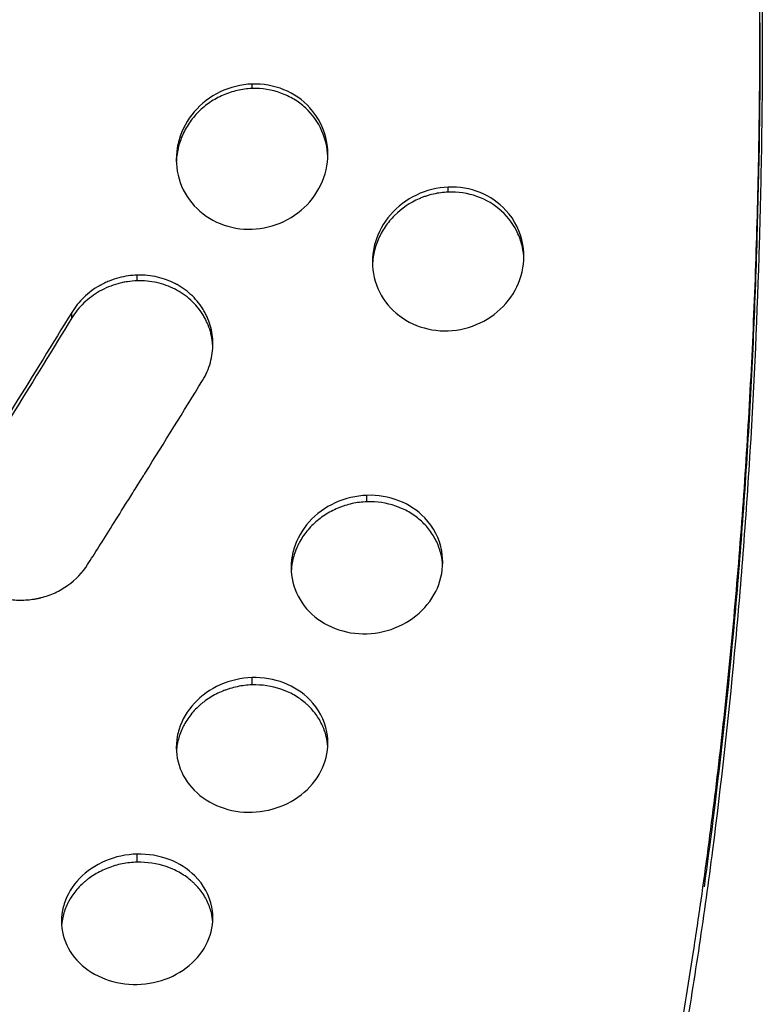
# Model space of a CAD drawing. Units: millimetres. Extents: x -6842 to 5397, y -4990 to 5153.
# Drawn here: x 3396 to 3567, y -1493 to -1266 of the extents above; entities that cross this region are included whole.
import ezdxf

# ---------------------------------------------------------------- set-up
doc = ezdxf.new("R2010")
doc.units = ezdxf.units.MM
doc.header["$LTSCALE"] = 20
doc.layers.add('2d', color=230, linetype='Continuous')

msp = doc.modelspace()

# ---------------------------------------------------------------- linework, layer by layer
at = {"layer": '2d'}
for p, q in [((3449.59, -1281.64), (3449.59, -1280.6)), ((3494.9, -1305.55), (3494.9, -1304.39)), ((3423.06, -1326.03), (3423.06, -1324.72)), ((3476.14, -1377.07), (3476.14, -1375.58)), ((3449.6, -1419.35), (3449.6, -1417.67))]:
    msp.add_line(p, q, dxfattribs=at)
for points, knots in [([(3517.16, -1627.92), (3517.97, -1625.47), (3518.77, -1623.01), (3521.64, -1614.04), (3523.65, -1607.43), (3527.53, -1594.02), (3529.4, -1587.22), (3533.02, -1573.42), (3534.76, -1566.42), (3538.1, -1552.21), (3539.71, -1545), (3542.79, -1530.38), (3544.27, -1522.95), (3547.08, -1507.9), (3548.42, -1500.29), (3550.33, -1488.7), (3550.95, -1484.81), (3551.86, -1478.94), (3552.3, -1475.99), (3552.81, -1472.53), (3553.06, -1470.79), (3553.17, -1470.05), (3553.24, -1469.55), (3553.28, -1469.3), (3554.45, -1461.17), (3555.51, -1453.19), (3557.49, -1437.08), (3558.41, -1428.94), (3560.11, -1412.52), (3560.89, -1404.25), (3562.3, -1387.55), (3562.94, -1379.12), (3564.08, -1362.15), (3564.57, -1353.61), (3565.42, -1336.43), (3565.78, -1327.79), (3566.34, -1310.41), (3566.56, -1301.68), (3566.77, -1288.52), (3566.82, -1284.12), (3566.88, -1277.52), (3566.89, -1275.31), (3566.91, -1270.9), (3566.91, -1268.7), (3566.91, -1257.65), (3566.84, -1248.77), (3566.56, -1230.95), (3566.35, -1222), (3565.78, -1204.04), (3565.43, -1195.04), (3564.58, -1176.98), (3564.09, -1167.93), (3562.95, -1149.78), (3562.32, -1140.69), (3560.9, -1122.48), (3560.13, -1113.36), (3558.43, -1095.12), (3557.51, -1086), (3556.02, -1072.34), (3555.51, -1067.78), (3554.72, -1060.95), (3554.45, -1058.68), (3554.04, -1055.26), (3553.9, -1054.12), (3553.69, -1052.42), (3553.62, -1051.85), (3553.48, -1050.71), (3553.41, -1050.14), (3552.21, -1040.49), (3551.01, -1031.42), (3548.48, -1013.33), (3547.14, -1004.31), (3544.33, -986.3), (3542.86, -977.32), (3540.54, -963.88), (3539.36, -957.17), (3538.14, -950.47), (3537.52, -947.13), (3537.21, -945.46), (3536.84, -943.51), (3536.66, -942.53), (3536.58, -942.11), (3536.53, -941.84), (3536.5, -941.7), (3534.78, -932.57), (3533.01, -923.64), (3529.36, -905.92), (3527.47, -897.13), (3523.57, -879.67), (3521.55, -871), (3518.93, -860.15), (3518.38, -857.91), (3517.82, -855.67)], [0.0193287, 0.0193287, 0.0193287, 0.0193287, 0.03125, 0.03125, 0.0625, 0.0625, 0.09375, 0.09375, 0.125, 0.125, 0.15625, 0.15625, 0.1875, 0.1875, 0.21875, 0.21875, 0.234375, 0.234375, 0.2421875, 0.2460938, 0.2480469, 0.2490234, 0.2490234, 0.25, 0.25, 0.28125, 0.28125, 0.3125, 0.3125, 0.34375, 0.34375, 0.375, 0.375, 0.40625, 0.40625, 0.4375, 0.4375, 0.46875, 0.46875, 0.484375, 0.484375, 0.4921875, 0.4921875, 0.5, 0.5, 0.53125, 0.53125, 0.5625, 0.5625, 0.59375, 0.59375, 0.625, 0.625, 0.65625, 0.65625, 0.6875, 0.6875, 0.71875, 0.71875, 0.734375, 0.734375, 0.7421875, 0.7421875, 0.7460937, 0.7460937, 0.7480469, 0.7480469, 0.75, 0.75, 0.78125, 0.78125, 0.8125, 0.8125, 0.84375, 0.84375, 0.859375, 0.8671875, 0.8671875, 0.8710937, 0.8730469, 0.8740234, 0.8745117, 0.8745117, 0.875, 0.875, 0.90625, 0.90625, 0.9375, 0.9375, 0.96875, 0.96875, 0.9769155, 0.9769155, 0.9769155, 0.9769155]), ([(3520.97, -868.1), (3522.93, -876.15), (3524.82, -884.23), (3528.48, -900.48), (3530.25, -908.64), (3533.66, -925.04), (3535.3, -933.27), (3538.46, -949.79), (3539.98, -958.07), (3542.88, -974.69), (3544.28, -983.03), (3546.27, -995.58), (3546.92, -999.77), (3548.19, -1008.15), (3548.81, -1012.35), (3551.83, -1033.34), (3553.99, -1050.18), (3556.4, -1071.3), (3556.87, -1075.53), (3557.77, -1083.98), (3558.2, -1088.21), (3559.47, -1100.88), (3561.03, -1117.78), (3562.35, -1134.67), (3563.25, -1147.33), (3563.53, -1151.55), (3564.07, -1159.98), (3564.33, -1164.2), (3565.53, -1185.24), (3566.24, -1202), (3566.84, -1222.87), (3566.95, -1227.04), (3567.13, -1235.37), (3567.2, -1239.52), (3567.38, -1251.96), (3567.5, -1268.48), (3567.39, -1284.88), (3567.21, -1297.13), (3567.13, -1301.21), (3566.95, -1309.33), (3566.85, -1313.39), (3566.25, -1333.59), (3565.54, -1349.57), (3564.34, -1369.33), (3564.09, -1373.26), (3563.55, -1381.11), (3563.26, -1385.02), (3562.36, -1396.71), (3561.7, -1404.45), (3559.54, -1427.48), (3557.86, -1442.58), (3555.46, -1461.12), (3554.97, -1464.82), (3553.94, -1472.17), (3553.42, -1475.83), (3551.79, -1486.76), (3550.65, -1493.96), (3548.23, -1508.23), (3546.97, -1515.28), (3544.31, -1529.25), (3542.92, -1536.16), (3540.01, -1549.81), (3538.49, -1556.55), (3535.33, -1569.86), (3533.69, -1576.43), (3528.58, -1595.86), (3524.93, -1608.44), (3521.01, -1620.71)], [0, 0, 0, 0, 0.0255128, 0.0255128, 0.0510256, 0.0510256, 0.0765383, 0.0765383, 0.1020511, 0.1020511, 0.1275639, 0.1275639, 0.1403203, 0.1403203, 0.1530767, 0.1530767, 0.2041022, 0.2041022, 0.2168586, 0.2168586, 0.229615, 0.229615, 0.2551278, 0.2806406, 0.2806406, 0.293397, 0.293397, 0.3061534, 0.3061534, 0.3571789, 0.3571789, 0.3699353, 0.3699353, 0.3826917, 0.3826917, 0.4082045, 0.4337173, 0.4337173, 0.4464737, 0.4464737, 0.4592301, 0.4592301, 0.5102556, 0.5102556, 0.523012, 0.523012, 0.5357684, 0.5357684, 0.5612812, 0.5612812, 0.6123067, 0.6123067, 0.6250631, 0.6250631, 0.6378195, 0.6378195, 0.6633323, 0.6633323, 0.6888451, 0.6888451, 0.7143579, 0.7143579, 0.7398706, 0.7398706, 0.7653834, 0.7653834, 0.816409, 0.816409, 0.816409, 0.816409]), ([(3566.91, -1266.45), (3566.91, -1266.8), (3566.91, -1267.15), (3566.91, -1283.89), (3566.68, -1300.13), (3566.08, -1320.23), (3565.94, -1324.24), (3565.64, -1332.25), (3565.48, -1336.24), (3564.94, -1348.18), (3564.52, -1356.08), (3563.56, -1371.79), (3563.02, -1379.59), (3562.12, -1391.21), (3561.81, -1395.07), (3561.15, -1402.77), (3560.8, -1406.61), (3559, -1425.7), (3557.32, -1440.72), (3554.94, -1458.99), (3554.47, -1462.48), (3553.98, -1465.95)], [0.4050829, 0.4050829, 0.4050829, 0.4050829, 0.4061664, 0.4061664, 0.4569372, 0.4569372, 0.4696299, 0.4696299, 0.4823226, 0.4823226, 0.507708, 0.507708, 0.5330934, 0.5330934, 0.5457861, 0.5457861, 0.5584788, 0.5584788, 0.6092496, 0.6092496, 0.6213034, 0.6213034, 0.6213034, 0.6213034]), ([(3449.59, -1280.6), (3447.07, -1280.69), (3442.03, -1281.94), (3435.84, -1286.67), (3433.11, -1291.71), (3431.88, -1297.1), (3432.2, -1302.67), (3435.85, -1309.08), (3442.02, -1313.32), (3447.07, -1314.21), (3449.6, -1314.12)], [0, 0, 0, 0, 0.138407, 0.276279, 0.413563, 0.447841, 0.585074, 0.722898, 0.86136, 1, 1, 1, 1]), ([(3449.59, -1281.64), (3448.44, -1281.68), (3447.3, -1281.83), (3445.07, -1282.33), (3443.99, -1282.69), (3441.84, -1283.62), (3440.83, -1284.18), (3438.94, -1285.47), (3438.05, -1286.2), (3436.41, -1287.84), (3435.68, -1288.72), (3434.73, -1290.13), (3434.44, -1290.62), (3433.9, -1291.61), (3433.65, -1292.13), (3432.98, -1293.71), (3432.65, -1294.78), (3432.31, -1296.41), (3432.23, -1296.96), (3432.14, -1297.85), (3432.12, -1298.2), (3432.11, -1298.54)], [0, 0, 0, 0, 0.0625, 0.0625, 0.125, 0.125, 0.1875, 0.1875, 0.25, 0.25, 0.3125, 0.3125, 0.34375, 0.34375, 0.375, 0.375, 0.4375, 0.4375, 0.46875, 0.46875, 0.4879239, 0.4879239, 0.4879239, 0.4879239]), ([(3449.6, -1314.12), (3452.12, -1314.03), (3457.16, -1312.8), (3463.35, -1308.11), (3466.99, -1301.42), (3467.45, -1293.35), (3463.86, -1286.04), (3457.17, -1281.4), (3452.12, -1280.51), (3449.59, -1280.6)], [0, 0, 0, 0, 0.138379, 0.276116, 0.413433, 0.550741, 0.722926, 0.861294, 1, 1, 1, 1]), ([(3467.08, -1297.3), (3467.01, -1295.26), (3466.56, -1293.32), (3464.84, -1289.41), (3463.57, -1287.63), (3461.11, -1285.36), (3460.23, -1284.69), (3458.34, -1283.55), (3457.33, -1283.06), (3454.13, -1281.9), (3451.91, -1281.56), (3449.59, -1281.64)], [0.5106483, 0.5106483, 0.5106483, 0.5106483, 0.625, 0.625, 0.75, 0.75, 0.8125, 0.8125, 0.875, 0.875, 1, 1, 1, 1]), ([(3494.9, -1304.39), (3492.37, -1304.49), (3487.34, -1305.74), (3481.14, -1310.44), (3478.41, -1315.45), (3477.18, -1320.78), (3477.51, -1326.29), (3481.15, -1332.63), (3487.32, -1336.81), (3492.37, -1337.67), (3494.9, -1337.58)], [0, 0, 0, 0, 0.138362, 0.27593, 0.412878, 0.4471, 0.584306, 0.722364, 0.861143, 1, 1, 1, 1]), ([(3494.9, -1337.58), (3497.42, -1337.48), (3502.46, -1336.25), (3508.65, -1331.59), (3512.29, -1324.95), (3512.75, -1316.95), (3509.16, -1309.74), (3502.47, -1305.16), (3497.43, -1304.29), (3494.9, -1304.39)], [0, 0, 0, 0, 0.13832, 0.275749, 0.412715, 0.549889, 0.722321, 0.861045, 1, 1, 1, 1]), ([(3494.9, -1305.55), (3493.74, -1305.6), (3492.6, -1305.75), (3490.93, -1306.13), (3490.38, -1306.28), (3489.56, -1306.55), (3489.29, -1306.65), (3488.75, -1306.85), (3488.48, -1306.96), (3486.07, -1308.01), (3484.17, -1309.3), (3481.7, -1311.75), (3480.97, -1312.63), (3480.02, -1314.03), (3479.58, -1314.75), (3479.19, -1315.51), (3478.94, -1316.02), (3478.82, -1316.28), (3478.27, -1317.59), (3477.94, -1318.65), (3477.61, -1320.27), (3477.49, -1321.08), (3477.43, -1321.91), (3477.41, -1322.21), (3477.41, -1322.24), (3477.41, -1322.27)], [0, 0, 0, 0, 0.0625, 0.0625, 0.09375, 0.09375, 0.109375, 0.109375, 0.125, 0.125, 0.25, 0.25, 0.3125, 0.3125, 0.34375, 0.359375, 0.359375, 0.375, 0.375, 0.4375, 0.4375, 0.46875, 0.484375, 0.484375, 0.4859367, 0.4859367, 0.4859367, 0.4859367]), ([(3512.38, -1320.95), (3512.35, -1320.04), (3512.23, -1319.15), (3511.82, -1317.22), (3511.47, -1316.19), (3510.12, -1313.17), (3508.85, -1311.42), (3505.57, -1308.44), (3503.68, -1307.31), (3499.42, -1305.8), (3497.2, -1305.46), (3494.9, -1305.55)], [0.5108949, 0.5108949, 0.5108949, 0.5108949, 0.5625, 0.5625, 0.625, 0.625, 0.75, 0.75, 0.875, 0.875, 1, 1, 1, 1]), ([(3423.06, -1324.72), (3421.73, -1324.76), (3420.3, -1324.95), (3418.1, -1325.53), (3417.35, -1325.78), (3416.23, -1326.23), (3415.86, -1326.39), (3415.3, -1326.66), (3415.02, -1326.8), (3414.7, -1326.98), (3414.54, -1327.07), (3414.45, -1327.11), (3414.42, -1327.13), (3414.4, -1327.14), (3414.38, -1327.15), (3413.05, -1327.91), (3411.83, -1328.82), (3409.67, -1330.9), (3408.72, -1332.07), (3407.96, -1333.33)], [0, 0, 0, 0, 0.25, 0.25, 0.375, 0.375, 0.4375, 0.4375, 0.46875, 0.484375, 0.492187, 0.496094, 0.498047, 0.498047, 0.5, 0.5, 0.75, 0.75, 1, 1, 1, 1]), ([(3438.17, -1349.03), (3438.97, -1347.73), (3439.57, -1346.33), (3440.38, -1343.47), (3440.57, -1342.01), (3440.55, -1339.12), (3440.34, -1337.69), (3439.73, -1335.65), (3439.49, -1334.98), (3439.05, -1334.02), (3438.9, -1333.7), (3438.65, -1333.24), (3438.56, -1333.08), (3438.43, -1332.86), (3438.36, -1332.74), (3438.29, -1332.63), (3438.25, -1332.56), (3438.22, -1332.52), (3437.43, -1331.26), (3436.49, -1330.14), (3434.87, -1328.67), (3434.3, -1328.21), (3433.39, -1327.58), (3432.93, -1327.28), (3432.37, -1326.96), (3432.08, -1326.81), (3431.94, -1326.73), (3431.88, -1326.7), (3431.84, -1326.68), (3431.82, -1326.66), (3430.58, -1326.03), (3429.22, -1325.52), (3426.28, -1324.84), (3424.7, -1324.67), (3423.06, -1324.72)], [0, 0, 0, 0, 0.125, 0.125, 0.25, 0.25, 0.375, 0.375, 0.4375, 0.4375, 0.46875, 0.46875, 0.484375, 0.484375, 0.492187, 0.496094, 0.496094, 0.5, 0.5, 0.625, 0.625, 0.6875, 0.6875, 0.71875, 0.734375, 0.742187, 0.746094, 0.748047, 0.748047, 0.75, 0.75, 0.875, 0.875, 1, 1, 1, 1]), ([(3423.06, -1326.03), (3422.3, -1326.05), (3421.55, -1326.12), (3420.43, -1326.29), (3420.06, -1326.36), (3419.32, -1326.52), (3418.95, -1326.61), (3417.84, -1326.92), (3417.13, -1327.17), (3415.73, -1327.75), (3415.05, -1328.08), (3413.06, -1329.21), (3411.85, -1330.11), (3409.67, -1332.2), (3408.74, -1333.35), (3407.96, -1334.61)], [0, 0, 0, 0, 0.125, 0.125, 0.1875, 0.1875, 0.25, 0.25, 0.375, 0.375, 0.5, 0.5, 0.75, 0.75, 1, 1, 1, 1]), ([(3440.55, -1341.32), (3440.53, -1340.83), (3440.48, -1340.34), (3440.36, -1339.5), (3440.3, -1339.15), (3440.15, -1338.45), (3440.07, -1338.09), (3439.77, -1337.05), (3439.52, -1336.38), (3439.08, -1335.39), (3438.92, -1335.07), (3438.58, -1334.43), (3438.4, -1334.12), (3437.83, -1333.2), (3437.4, -1332.61), (3436.47, -1331.5), (3435.97, -1330.97), (3434.34, -1329.49), (3433.14, -1328.66), (3430.48, -1327.29), (3429.07, -1326.78), (3426.11, -1326.13), (3424.6, -1325.98), (3423.06, -1326.03)], [0.2700824, 0.2700824, 0.2700824, 0.2700824, 0.3125, 0.3125, 0.34375, 0.34375, 0.375, 0.375, 0.4375, 0.4375, 0.46875, 0.46875, 0.5, 0.5, 0.5625, 0.5625, 0.625, 0.625, 0.75, 0.75, 0.875, 0.875, 1, 1, 1, 1]), ([(3407.96, -1333.33), (3403.54, -1340.54), (3394.69, -1354.87), (3385.85, -1368.96), (3381.42, -1375.97)], [0, 0, 0, 0, 0.499832, 1, 1, 1, 1]), ([(3407.96, -1334.61), (3403.61, -1341.74), (3399.23, -1348.88), (3390.38, -1363.15), (3385.93, -1370.29), (3381.44, -1377.44)], [0, 0, 0, 0, 0.5, 0.5, 0.9998002, 0.9998002, 0.9998002, 0.9998002]), ([(3411.63, -1391.56), (3413.21, -1389.06), (3415.11, -1386.06), (3418.42, -1380.79), (3419.61, -1378.9), (3421.5, -1375.88), (3422.15, -1374.84), (3423.16, -1373.23), (3423.67, -1372.42), (3424.28, -1371.44), (3424.59, -1370.95), (3424.74, -1370.7), (3424.82, -1370.58), (3424.86, -1370.52), (3424.88, -1370.48), (3424.88, -1370.47), (3424.89, -1370.46), (3424.89, -1370.46), (3429.32, -1363.37), (3433.74, -1356.23), (3438.17, -1349.03)], [0, 0, 0, 0, 0.25, 0.25, 0.375, 0.375, 0.4375, 0.4375, 0.46875, 0.484375, 0.492188, 0.496094, 0.498047, 0.499023, 0.499512, 0.499756, 0.499756, 0.5, 0.5, 1, 1, 1, 1]), ([(3476.14, -1375.58), (3473.62, -1375.66), (3468.59, -1376.85), (3462.38, -1381.38), (3459.65, -1386.21), (3458.42, -1391.34), (3458.75, -1396.66), (3462.39, -1402.75), (3468.54, -1406.78), (3473.6, -1407.62), (3476.14, -1407.54)], [0, 0, 0, 0, 0.137659, 0.274288, 0.410706, 0.444911, 0.582525, 0.721477, 0.861025, 1, 1, 1, 1]), ([(3476.14, -1407.54), (3478.65, -1407.45), (3483.69, -1406.29), (3489.9, -1401.81), (3493.54, -1395.42), (3493.98, -1387.71), (3490.4, -1380.78), (3483.73, -1376.35), (3478.67, -1375.49), (3476.14, -1375.58)], [0, 0, 0, 0, 0.13766, 0.27418, 0.410612, 0.548003, 0.721505, 0.860982, 1, 1, 1, 1]), ([(3381.42, -1375.97), (3381.01, -1376.61), (3380.63, -1377.32), (3379.97, -1378.85), (3379.69, -1379.68), (3379.26, -1381.43), (3379.11, -1382.36), (3379, -1384.3), (3379.05, -1385.31), (3379.36, -1387.37), (3379.64, -1388.43), (3380.46, -1390.52), (3381.01, -1391.57), (3382.4, -1393.57), (3383.24, -1394.52), (3384.73, -1395.84), (3385.26, -1396.25), (3386.11, -1396.84), (3386.41, -1397.02), (3386.86, -1397.3), (3387.09, -1397.43), (3387.36, -1397.58), (3387.5, -1397.65), (3387.57, -1397.69), (3387.6, -1397.7), (3387.62, -1397.71), (3387.63, -1397.72), (3388.71, -1398.28), (3389.82, -1398.72), (3392.08, -1399.37), (3393.23, -1399.59), (3395.5, -1399.8), (3396.62, -1399.8), (3398.26, -1399.67), (3398.8, -1399.61), (3399.59, -1399.47), (3399.85, -1399.43), (3400.24, -1399.34), (3400.43, -1399.3), (3400.66, -1399.25), (3400.77, -1399.22), (3400.82, -1399.21), (3400.85, -1399.2), (3400.86, -1399.2), (3402, -1398.91), (3403.09, -1398.53), (3405.17, -1397.57), (3406.15, -1396.99), (3408.91, -1395.03), (3410.48, -1393.4), (3411.63, -1391.56)], [0, 0, 0, 0, 0.0625, 0.0625, 0.125, 0.125, 0.1875, 0.1875, 0.25, 0.25, 0.3125, 0.3125, 0.375, 0.375, 0.4375, 0.4375, 0.46875, 0.46875, 0.484375, 0.484375, 0.492188, 0.496094, 0.498047, 0.499023, 0.499512, 0.499512, 0.5, 0.5, 0.5625, 0.5625, 0.625, 0.625, 0.6875, 0.6875, 0.71875, 0.71875, 0.734375, 0.734375, 0.742188, 0.746094, 0.748047, 0.749023, 0.749023, 0.75, 0.75, 0.8125, 0.8125, 0.875, 0.875, 1, 1, 1, 1]), ([(3476.14, -1377.07), (3474.97, -1377.11), (3473.83, -1377.25), (3472.15, -1377.62), (3471.6, -1377.76), (3470.78, -1378.02), (3470.5, -1378.12), (3469.96, -1378.32), (3469.69, -1378.42), (3468.34, -1378.99), (3467.33, -1379.53), (3465.9, -1380.46), (3465.44, -1380.8), (3464.55, -1381.51), (3464.12, -1381.88), (3462.88, -1383.07), (3462.15, -1383.93), (3461.2, -1385.29), (3460.77, -1385.99), (3460.32, -1386.84), (3460.14, -1387.22), (3460.02, -1387.47), (3459.96, -1387.6), (3459.47, -1388.73), (3459.15, -1389.76), (3458.83, -1391.32), (3458.72, -1392.04), (3458.67, -1392.76), (3458.66, -1392.96)], [0, 0, 0, 0, 0.0625, 0.0625, 0.09375, 0.09375, 0.109375, 0.109375, 0.125, 0.125, 0.1875, 0.1875, 0.21875, 0.21875, 0.25, 0.25, 0.3125, 0.3125, 0.34375, 0.359375, 0.3671875, 0.3671875, 0.375, 0.375, 0.4375, 0.4375, 0.46875, 0.4801641, 0.4801641, 0.4801641, 0.4801641]), ([(3493.61, -1391.78), (3493.57, -1390.94), (3493.45, -1390.11), (3493.15, -1388.79), (3492.93, -1388.04), (3492.65, -1387.3), (3492.45, -1386.81), (3492.35, -1386.57), (3491.78, -1385.37), (3491.24, -1384.47), (3490.29, -1383.21), (3489.95, -1382.81), (3489.22, -1382.03), (3488.84, -1381.66), (3487.61, -1380.59), (3486.73, -1379.96), (3485.32, -1379.15), (3484.84, -1378.9), (3484.09, -1378.56), (3483.83, -1378.45), (3483.32, -1378.24), (3483.06, -1378.15), (3480.66, -1377.32), (3478.44, -1376.99), (3476.14, -1377.07)], [0.5122766, 0.5122766, 0.5122766, 0.5122766, 0.5625, 0.5625, 0.59375, 0.609375, 0.609375, 0.625, 0.625, 0.6875, 0.6875, 0.71875, 0.71875, 0.75, 0.75, 0.8125, 0.8125, 0.84375, 0.84375, 0.859375, 0.859375, 0.875, 0.875, 1, 1, 1, 1]), ([(3449.6, -1417.67), (3447.09, -1417.74), (3442.05, -1418.88), (3435.84, -1423.27), (3433.11, -1427.94), (3431.89, -1432.93), (3432.22, -1438.09), (3435.85, -1444.03), (3442, -1447.98), (3447.06, -1448.82), (3449.61, -1448.74)], [0, 0, 0, 0, 0.137176, 0.273438, 0.409935, 0.444227, 0.582306, 0.721635, 0.86126, 1, 1, 1, 1]), ([(3449.61, -1448.74), (3452.12, -1448.67), (3457.16, -1447.55), (3463.38, -1443.21), (3467.01, -1437), (3467.45, -1429.52), (3463.87, -1422.78), (3457.21, -1418.45), (3452.15, -1417.59), (3449.6, -1417.67)], [0, 0, 0, 0, 0.137148, 0.273222, 0.409551, 0.547265, 0.721428, 0.861182, 1, 1, 1, 1]), ([(3449.6, -1419.35), (3448.44, -1419.39), (3447.29, -1419.52), (3445.61, -1419.88), (3445.05, -1420.02), (3444.23, -1420.27), (3443.95, -1420.36), (3443.41, -1420.55), (3443.14, -1420.65), (3441.78, -1421.2), (3440.77, -1421.72), (3439.33, -1422.63), (3438.64, -1423.12), (3437.99, -1423.65), (3437.56, -1424.02), (3437.34, -1424.21), (3436.32, -1425.17), (3435.59, -1426), (3434.65, -1427.32), (3434.36, -1427.77), (3433.96, -1428.48), (3433.76, -1428.83), (3433.59, -1429.2), (3433.47, -1429.44), (3433.41, -1429.56), (3432.93, -1430.67), (3432.61, -1431.66), (3432.29, -1433.17), (3432.22, -1433.68), (3432.15, -1434.33), (3432.14, -1434.47), (3432.13, -1434.61)], [0, 0, 0, 0, 0.0625, 0.0625, 0.09375, 0.09375, 0.109375, 0.109375, 0.125, 0.125, 0.1875, 0.1875, 0.21875, 0.234375, 0.234375, 0.25, 0.25, 0.3125, 0.3125, 0.34375, 0.34375, 0.359375, 0.3671875, 0.3671875, 0.375, 0.375, 0.4375, 0.4375, 0.46875, 0.46875, 0.4772684, 0.4772684, 0.4772684, 0.4772684]), ([(3467.08, -1433.61), (3467.03, -1432.81), (3466.91, -1432.03), (3466.61, -1430.77), (3466.39, -1430.04), (3466.11, -1429.33), (3465.91, -1428.86), (3465.8, -1428.62), (3465.24, -1427.46), (3464.7, -1426.59), (3463.75, -1425.37), (3463.41, -1424.97), (3462.87, -1424.41), (3462.68, -1424.22), (3462.3, -1423.86), (3462.1, -1423.69), (3461.08, -1422.81), (3460.2, -1422.2), (3458.8, -1421.41), (3458.31, -1421.16), (3457.56, -1420.83), (3457.18, -1420.67), (3456.79, -1420.52), (3456.53, -1420.43), (3456.4, -1420.38), (3454.14, -1419.61), (3451.91, -1419.28), (3449.6, -1419.35)], [0.5136628, 0.5136628, 0.5136628, 0.5136628, 0.5625, 0.5625, 0.59375, 0.609375, 0.609375, 0.625, 0.625, 0.6875, 0.6875, 0.71875, 0.71875, 0.734375, 0.734375, 0.75, 0.75, 0.8125, 0.8125, 0.84375, 0.84375, 0.859375, 0.8671875, 0.8671875, 0.875, 0.875, 1, 1, 1, 1]), ([(3423.07, -1458.43), (3420.56, -1458.49), (3415.51, -1459.56), (3409.29, -1463.78), (3406.58, -1468.28), (3405.36, -1473.1), (3405.69, -1478.1), (3409.31, -1483.85), (3415.46, -1487.71), (3420.53, -1488.56), (3423.08, -1488.5)], [0, 0, 0, 0, 0.136647, 0.272813, 0.409681, 0.444109, 0.582728, 0.722347, 0.861801, 1, 1, 1, 1]), ([(3423.08, -1488.5), (3425.59, -1488.45), (3430.64, -1487.4), (3436.85, -1483.23), (3440.48, -1477.24), (3440.92, -1470.02), (3437.35, -1463.48), (3430.69, -1459.24), (3425.62, -1458.37), (3423.07, -1458.43)], [0, 0, 0, 0, 0.136609, 0.272533, 0.409162, 0.54744, 0.722137, 0.861758, 1, 1, 1, 1]), ([(3423.07, -1460.3), (3421.9, -1460.33), (3420.75, -1460.45), (3419.06, -1460.79), (3418.5, -1460.92), (3417.4, -1461.24), (3416.85, -1461.43), (3415.23, -1462.06), (3414.21, -1462.56), (3412.77, -1463.43), (3412.31, -1463.75), (3411.65, -1464.24), (3411.32, -1464.5), (3411, -1464.77), (3410.79, -1464.95), (3410.68, -1465.05), (3409.76, -1465.88), (3409.04, -1466.67), (3408.1, -1467.95), (3407.81, -1468.38), (3407.41, -1469.06), (3407.22, -1469.4), (3407.05, -1469.75), (3406.93, -1469.99), (3406.87, -1470.11), (3406.39, -1471.17), (3406.07, -1472.13), (3405.76, -1473.58), (3405.68, -1474.07), (3405.63, -1474.66), (3405.62, -1474.76), (3405.61, -1474.86)], [0, 0, 0, 0, 0.0625, 0.0625, 0.09375, 0.09375, 0.125, 0.125, 0.1875, 0.1875, 0.21875, 0.21875, 0.234375, 0.2421875, 0.2421875, 0.25, 0.25, 0.3125, 0.3125, 0.34375, 0.34375, 0.359375, 0.3671875, 0.3671875, 0.375, 0.375, 0.4375, 0.4375, 0.46875, 0.46875, 0.4748289, 0.4748289, 0.4748289, 0.4748289]), ([(3440.54, -1474.09), (3440.48, -1473.36), (3440.37, -1472.65), (3440.08, -1471.47), (3439.93, -1471), (3439.59, -1470.08), (3439.39, -1469.62), (3438.72, -1468.27), (3438.18, -1467.42), (3437.24, -1466.24), (3436.73, -1465.66), (3436.08, -1465.04), (3435.79, -1464.77), (3435.59, -1464.6), (3435.49, -1464.52), (3434.58, -1463.75), (3433.7, -1463.15), (3432.29, -1462.37), (3431.81, -1462.13), (3431.06, -1461.8), (3430.68, -1461.64), (3430.29, -1461.49), (3430.03, -1461.4), (3429.9, -1461.35), (3427.62, -1460.59), (3425.39, -1460.25), (3423.07, -1460.3)], [0.5162128, 0.5162128, 0.5162128, 0.5162128, 0.5625, 0.5625, 0.59375, 0.59375, 0.625, 0.625, 0.6875, 0.6875, 0.71875, 0.734375, 0.7421875, 0.7421875, 0.75, 0.75, 0.8125, 0.8125, 0.84375, 0.84375, 0.859375, 0.8671875, 0.8671875, 0.875, 0.875, 1, 1, 1, 1])]:
    msp.add_open_spline(points, degree=3, knots=knots, dxfattribs=at)
for points in [[(3566.91, -1267.48), (3566.91, -1267.28), (3566.91, -1267.07), (3566.91, -1266.86)], [(3407.96, -1334.61), (3407.96, -1334.18), (3407.96, -1333.76), (3407.96, -1333.33)], [(3423.07, -1460.3), (3423.07, -1459.68), (3423.07, -1459.05), (3423.07, -1458.43)], [(3423.07, -1458.43), (3423.07, -1458.43), (3423.07, -1458.43), (3423.07, -1458.43)]]:
    msp.add_open_spline(points, degree=3, dxfattribs=at)

doc.saveas('drawing.dxf')
